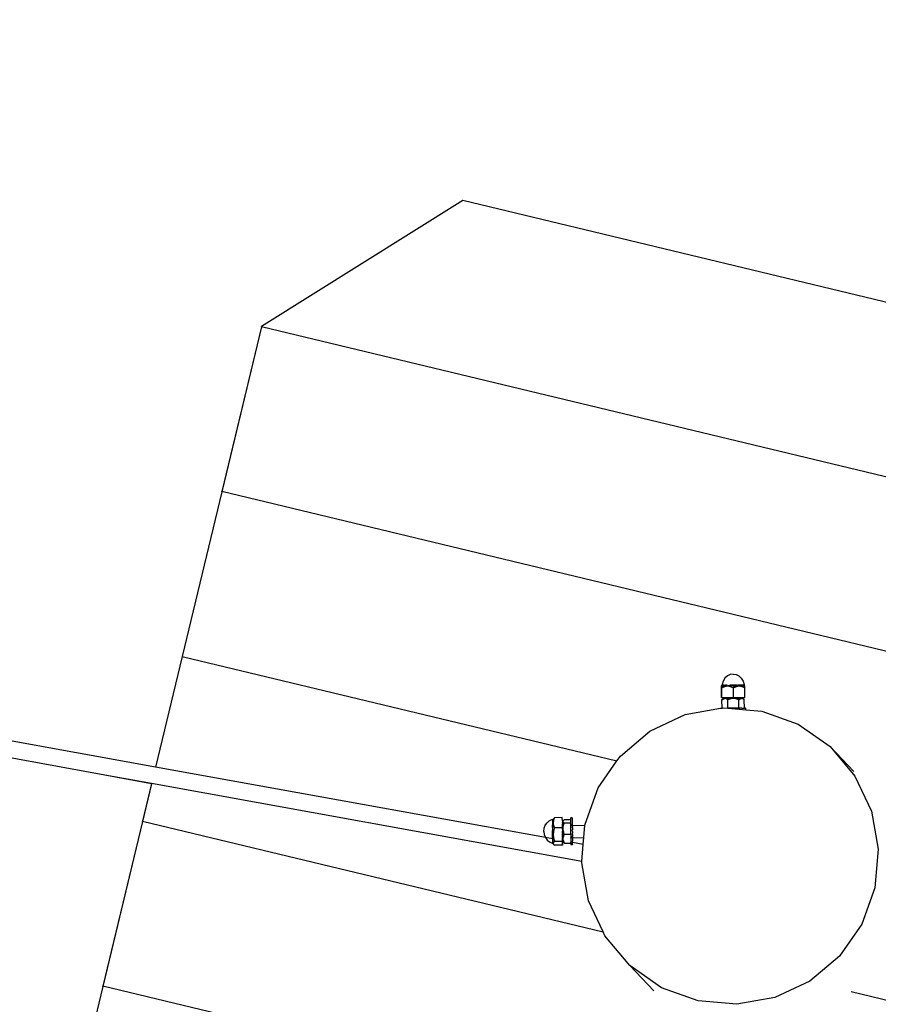
# Model space of a CAD drawing. Units: millimetres. Extents: x -10099 to 7347, y -7010 to 8234.
# Drawn here: x -3951 to -3228, y 969 to 1798 of the extents above; entities that cross this region are included whole.
import ezdxf

# ---------------------------------------------------------------- set-up
doc = ezdxf.new("R2010")
doc.units = ezdxf.units.MM
doc.layers.add('Размеры', color=10, linetype='Continuous', lineweight=5)
doc.dimstyles.new('размеры Маф', dxfattribs={"dimtxt": 150, "dimasz": 50, "dimexe": 50, "dimexo": 0.0625, "dimgap": 0.09, "dimtad": 1, "dimdec": 0, "dimzin": 0, "dimdsep": 46, "dimtxsty": 'Standard', "dimblk": 'ARCHTICK', "dimcen": 0.09, "dimdle": 50, "dimclrd": 256, "dimclre": 256, "dimclrt": 256, "dimadec": 0, "dimazin": 0, "dimtfac": 1, "dimtdec": 0, "dimtix": 1, "dimtofl": 0, "dimtmove": 0, "dimatfit": 3, "dimfxl": 1, "dimtolj": 1, "dimtzin": 0, "dimlwd": -1, "dimlwe": -1, "dimarcsym": 1})

# ---------------------------------------------------------------- blocks, each defined once
blk = doc.blocks.new('_ArchTick')
at = {"color": 0, "linetype": 'ByBlock', "const_width": 0.15}
blk.add_lwpolyline([(-0.5, -0.5), (0.5, 0.5)], dxfattribs=at)
blk = doc.blocks.new('*D10')
at = {"layer": 'Defpoints', "color": 0, "transparency": 16777216}
for p in [(5282.69, 6675.51), (-10048.76, -2700.51), (5282.69, -6959.69)]:
    blk.add_point(p, dxfattribs=at)
at = {"layer": 'Размеры', "transparency": 16777216}
for p, q in [((5282.69, 6675.45), (5282.69, -7009.69)), ((-10048.76, -2700.58), (-10048.76, -7009.69)), ((-10098.76, -6959.69), (5332.69, -6959.69))]:
    blk.add_line(p, q, dxfattribs=at)
at = {"layer": 'Размеры', "transparency": 16777216, "xscale": 50, "yscale": 50, "zscale": 50, "rotation": 180}
blk.add_blockref('_ArchTick', (-10048.76, -6959.69), dxfattribs=at)
at = {"layer": 'Размеры', "transparency": 16777216, "xscale": 50, "yscale": 50, "zscale": 50}
blk.add_blockref('_ArchTick', (5282.69, -6959.69), dxfattribs=at)
at = {"layer": 'Размеры', "transparency": 16777216, "insert": (-2383.03, -6884.6), "char_height": 150, "attachment_point": 5}
blk.add_mtext('\\A1;15331', dxfattribs=at)
blk = doc.blocks.new('*D11')
at = {"layer": 'Defpoints', "color": 0, "transparency": 16777216}
for p in [(3766.34, 8184.39), (7296.92, 8184.39), (-7723.8, -5389.26)]:
    blk.add_point(p, dxfattribs=at)
at = {"layer": 'Размеры', "transparency": 16777216}
for p, q in [((7296.92, -5439.26), (7296.92, 8234.39)), ((3766.41, 8184.39), (7346.92, 8184.39)), ((-7723.74, -5389.26), (7346.92, -5389.26))]:
    blk.add_line(p, q, dxfattribs=at)
at = {"layer": 'Размеры', "transparency": 16777216, "xscale": 50, "yscale": 50, "zscale": 50}
for p, rotation in [((7296.92, 8184.39), 90), ((7296.92, -5389.26), 270)]:
    blk.add_blockref('_ArchTick', p, dxfattribs=dict(at, rotation=rotation))
at = {"layer": 'Размеры', "transparency": 16777216, "insert": (7221.83, 1397.56), "char_height": 150, "attachment_point": 5, "rotation": 90}
blk.add_mtext('\\A1;13574', dxfattribs=at)
blk = doc.blocks.new('*D12')
at = {"layer": 'Defpoints', "color": 0, "transparency": 16777216}
for p in [(3778.77, 6677.28), (-8427.56, -2878.87), (3778.77, -6407.57)]:
    blk.add_point(p, dxfattribs=at)
at = {"layer": 'Размеры', "transparency": 16777216}
for p, q in [((3778.77, 6677.22), (3778.77, -6457.57)), ((-8427.56, -2878.93), (-8427.56, -6457.57)), ((-8477.56, -6407.57), (3828.77, -6407.57))]:
    blk.add_line(p, q, dxfattribs=at)
at = {"layer": 'Размеры', "transparency": 16777216, "xscale": 50, "yscale": 50, "zscale": 50, "rotation": 180}
blk.add_blockref('_ArchTick', (-8427.56, -6407.57), dxfattribs=at)
at = {"layer": 'Размеры', "transparency": 16777216, "xscale": 50, "yscale": 50, "zscale": 50}
blk.add_blockref('_ArchTick', (3778.77, -6407.57), dxfattribs=at)
at = {"layer": 'Размеры', "transparency": 16777216, "insert": (-2324.4, -6332.48), "char_height": 150, "attachment_point": 5}
blk.add_mtext('\\A1;12206', dxfattribs=at)
blk = doc.blocks.new('*D13')
at = {"layer": 'Defpoints', "color": 0, "transparency": 16777216}
for p in [(3766.34, 6684.39), (6793.23, 6684.39), (-8427.56, -4097)]:
    blk.add_point(p, dxfattribs=at)
at = {"layer": 'Размеры', "transparency": 16777216}
for p, q in [((6793.23, -4147), (6793.23, 6734.39)), ((3766.41, 6684.39), (6843.23, 6684.39)), ((-8427.5, -4097), (6843.23, -4097))]:
    blk.add_line(p, q, dxfattribs=at)
at = {"layer": 'Размеры', "transparency": 16777216, "xscale": 50, "yscale": 50, "zscale": 50}
for p, rotation in [((6793.23, 6684.39), 90), ((6793.23, -4097), 270)]:
    blk.add_blockref('_ArchTick', p, dxfattribs=dict(at, rotation=rotation))
at = {"layer": 'Размеры', "transparency": 16777216, "insert": (6718.14, 1293.7), "char_height": 150, "attachment_point": 5, "rotation": 90}
blk.add_mtext('\\A1;10781', dxfattribs=at)

msp = doc.modelspace()

# ---------------------------------------------------------------- linework, layer by layer
for p, q in [((-3577.52, 1645.71), (-3747.04, 1539.55)), ((-2877.48, 1477.38), (-3577.52, 1645.71)), ((-3747.17, 1539.31), (-3780.57, 1400.41)), ((-3747.1, 1539.29), (-3780.43, 1400.66)), ((-3747.17, 1539.31), (-3747.04, 1539.55)), ((-3747.08, 1539.37), (-3747.17, 1539.31)), ((-3747.17, 1539.31), (-3747.1, 1539.29)), ((-3747.08, 1539.37), (-3747.1, 1539.29)), ((-3747.04, 1539.55), (-3747.08, 1539.37)), ((-3747.04, 1539.55), (-2774.75, 1305.76)), ((-3879.08, 1161.76), (-5497.61, 1455)), ((-3780.57, 1400.41), (-3813.96, 1261.52)), ((-3780.49, 1400.39), (-3813.82, 1261.76)), ((-3780.57, 1400.41), (-3780.43, 1400.66)), ((-3780.49, 1400.39), (-3780.57, 1400.41)), ((-3780.43, 1400.66), (-3780.49, 1400.39)), ((-2808.15, 1166.87), (-3780.43, 1400.66)), ((-3813.96, 1261.52), (-3836.31, 1168.56)), ((-3813.82, 1261.76), (-3836.24, 1168.54)), ((-3813.96, 1261.52), (-3813.82, 1261.76)), ((-3813.82, 1261.76), (-3447.67, 1173.72)), ((-3354.69, 1245.23), (-3356.69, 1243.36)), ((-3352.36, 1246.4), (-3354.69, 1245.23)), ((-3349.87, 1246.8), (-3352.36, 1246.4)), ((-3349.87, 1246.8), (-3347.36, 1246.41)), ((-3347.36, 1246.41), (-3345.03, 1245.24)), ((-3345.03, 1245.24), (-3343.03, 1243.39)), ((-3359.65, 1235.31), (-3359.58, 1236.52)), ((-3359.58, 1236.52), (-3359.51, 1236.87)), ((-3359.51, 1236.87), (-3359.31, 1237.09)), ((-3359.51, 1236.87), (-3359.45, 1236.49)), ((-3359.45, 1236.49), (-3359.42, 1235.96)), ((-3359.31, 1237.09), (-3359.42, 1235.96)), ((-3357.1, 1236.54), (-3359.38, 1235.43)), ((-3359.37, 1235.26), (-3356.75, 1236.48)), ((-3359.18, 1238.11), (-3359.31, 1237.09)), ((-3359.31, 1237.09), (-3359.12, 1237.29)), ((-3359.05, 1237.1), (-3359.31, 1237.09)), ((-3358.22, 1240.93), (-3359.18, 1238.11)), ((-3359.12, 1237.29), (-3358.88, 1237.44)), ((-3359.05, 1237.1), (-3358.92, 1237.08)), ((-3358.92, 1237.08), (-3358.26, 1237.07)), ((-3358.88, 1237.44), (-3358.62, 1237.51)), ((-3358.38, 1237.52), (-3358.62, 1237.51)), ((-3357.56, 1237.53), (-3358.38, 1237.52)), ((-3358.26, 1237.07), (-3358.16, 1237.11)), ((-3356.69, 1243.36), (-3358.22, 1240.93)), ((-3357.92, 1237.07), (-3358.16, 1237.11)), ((-3357.8, 1237.11), (-3357.92, 1237.07)), ((-3356.71, 1237.12), (-3357.8, 1237.11)), ((-3357.34, 1237.5), (-3357.56, 1237.53)), ((-3357.34, 1237.5), (-3357.11, 1237.5)), ((-3357.11, 1237.5), (-3356.21, 1237.54)), ((-3357.11, 1237.5), (-3355.9, 1237.49)), ((-3355.73, 1236.77), (-3357.1, 1236.54)), ((-3356.75, 1236.48), (-3355.73, 1236.64)), ((-3355.73, 1237.12), (-3356.71, 1237.12)), ((-3356.71, 1237.12), (-3356.38, 1237.06)), ((-3356.38, 1237.06), (-3355.73, 1237.06)), ((-3355.9, 1237.49), (-3356.21, 1237.54)), ((-3355.9, 1237.49), (-3355.81, 1237.49)), ((-3355.81, 1237.49), (-3355.73, 1237.5)), ((-3355.61, 1237.5), (-3355.73, 1237.5)), ((-3355.73, 1237.12), (-3355.73, 1237.5)), ((-3354.95, 1237.13), (-3355.73, 1237.12)), ((-3355.73, 1237.06), (-3355.73, 1237.12)), ((-3355.73, 1237.06), (-3354.39, 1237.06)), ((-3355.73, 1236.77), (-3355.73, 1237.06)), ((-3354.96, 1236.9), (-3355.73, 1236.77)), ((-3355.73, 1236.64), (-3354.48, 1236.84)), ((-3355.73, 1236.64), (-3355.73, 1236.77)), ((-3355.56, 1237.51), (-3355.61, 1237.5)), ((-3355.56, 1237.51), (-3355.52, 1237.5)), ((-3355.52, 1237.5), (-3355.48, 1237.5)), ((-3355.48, 1237.5), (-3355.01, 1237.51)), ((-3354.97, 1237.52), (-3355.01, 1237.51)), ((-3354.93, 1237.55), (-3354.97, 1237.52)), ((-3354.93, 1237.52), (-3354.97, 1237.52)), ((-3354.48, 1236.84), (-3352.21, 1236.48)), ((-3349.64, 1237.07), (-3354.39, 1237.06)), ((-3350.1, 1237.14), (-3352.72, 1237.13)), ((-3352.35, 1237.56), (-3352.71, 1237.56)), ((-3352.67, 1237.49), (-3352.71, 1237.53)), ((-3352.71, 1237.49), (-3352.67, 1237.49)), ((-3352.67, 1237.49), (-3351.93, 1237.49)), ((-3351.52, 1237.53), (-3352.35, 1237.56)), ((-3352.21, 1236.48), (-3349.96, 1235.43)), ((-3351.93, 1237.49), (-3351.86, 1237.49)), ((-3351.86, 1237.49), (-3351.52, 1237.53)), ((-3351.44, 1237.53), (-3351.52, 1237.53)), ((-3350.09, 1237.56), (-3351.44, 1237.53)), ((-3351.44, 1237.53), (-3351.34, 1237.49)), ((-3351.34, 1237.49), (-3349.82, 1237.49)), ((-3350.1, 1237.14), (-3345.36, 1237.15)), ((-3350.02, 1237.54), (-3350.09, 1237.56)), ((-3349.92, 1237.54), (-3350.02, 1237.54)), ((-3347.53, 1236.57), (-3349.96, 1235.43)), ((-3349.82, 1237.49), (-3349.92, 1237.54)), ((-3349.82, 1237.49), (-3349.73, 1237.49)), ((-3349.73, 1237.49), (-3349.65, 1237.49)), ((-3348.5, 1237.54), (-3349.65, 1237.49)), ((-3349.65, 1237.49), (-3348.31, 1237.49)), ((-3344.95, 1237.08), (-3349.64, 1237.07)), ((-3349.59, 1235.26), (-3347.05, 1236.49)), ((-3348.4, 1237.54), (-3348.5, 1237.54)), ((-3347.82, 1237.57), (-3348.4, 1237.54)), ((-3348.31, 1237.49), (-3348.4, 1237.54)), ((-3348.31, 1237.49), (-3348.22, 1237.49)), ((-3348.22, 1237.49), (-3347.4, 1237.5)), ((-3347.07, 1237.54), (-3347.82, 1237.57)), ((-3345.26, 1236.93), (-3347.53, 1236.57)), ((-3347.07, 1237.54), (-3347.4, 1237.5)), ((-3346.98, 1237.54), (-3347.07, 1237.54)), ((-3347.05, 1236.49), (-3344.84, 1236.86)), ((-3346.9, 1237.5), (-3346.98, 1237.54)), ((-3346.9, 1237.5), (-3346.82, 1237.5)), ((-3346.82, 1237.5), (-3345.84, 1237.54)), ((-3345.76, 1237.54), (-3345.84, 1237.54)), ((-3345.68, 1237.57), (-3345.76, 1237.54)), ((-3345.76, 1237.54), (-3345.69, 1237.5)), ((-3345.69, 1237.5), (-3345.53, 1237.51)), ((-3344.88, 1237.53), (-3345.68, 1237.57)), ((-3345.45, 1237.51), (-3345.53, 1237.51)), ((-3345.45, 1237.51), (-3345.31, 1237.51)), ((-3344.75, 1237.14), (-3345.36, 1237.15)), ((-3345.31, 1237.51), (-3344.88, 1237.53)), ((-3344.84, 1236.86), (-3345.26, 1236.93)), ((-3344.95, 1237.08), (-3344.01, 1237.09)), ((-3344.82, 1237.53), (-3344.88, 1237.53)), ((-3344.84, 1236.86), (-3342.64, 1236.51)), ((-3344.82, 1237.53), (-3344.77, 1237.51)), ((-3344.77, 1237.51), (-3344.73, 1237.51)), ((-3344.01, 1237.14), (-3344.75, 1237.14)), ((-3344.26, 1237.53), (-3344.73, 1237.51)), ((-3344.22, 1237.53), (-3344.26, 1237.53)), ((-3344.26, 1237.53), (-3344.18, 1237.52)), ((-3344.18, 1237.52), (-3344.22, 1237.53)), ((-3344.18, 1237.52), (-3344.01, 1237.52)), ((-3343.84, 1237.56), (-3344.01, 1237.52)), ((-3344.01, 1237.14), (-3344.01, 1237.52)), ((-3343.72, 1237.51), (-3344.01, 1237.52)), ((-3344.01, 1237.09), (-3344.01, 1237.14)), ((-3343.36, 1237.14), (-3344.01, 1237.14)), ((-3344.01, 1237.09), (-3343.03, 1237.09)), ((-3342.4, 1237.56), (-3343.84, 1237.56)), ((-3343.72, 1237.51), (-3343.84, 1237.56)), ((-3343.72, 1237.51), (-3343.53, 1237.52)), ((-3343.53, 1237.52), (-3342.42, 1237.52)), ((-3341.82, 1237.14), (-3343.36, 1237.14)), ((-3343.03, 1243.39), (-3341.49, 1240.96)), ((-3343.03, 1237.09), (-3341.82, 1237.14)), ((-3342.64, 1236.51), (-3340.36, 1235.43)), ((-3342.3, 1237.53), (-3342.42, 1237.52)), ((-3342.3, 1237.53), (-3342.4, 1237.56)), ((-3342.18, 1237.53), (-3342.3, 1237.53)), ((-3341.48, 1237.55), (-3342.18, 1237.53)), ((-3341.82, 1237.14), (-3341.58, 1237.1)), ((-3341.58, 1237.1), (-3340.82, 1237.13)), ((-3341.49, 1240.96), (-3340.52, 1238.14)), ((-3341.12, 1237.55), (-3341.48, 1237.55)), ((-3340.86, 1237.47), (-3341.12, 1237.55)), ((-3340.63, 1237.33), (-3340.86, 1237.47)), ((-3340.82, 1237.13), (-3340.7, 1237.11)), ((-3340.7, 1237.11), (-3340.43, 1237.12)), ((-3340.43, 1237.12), (-3340.63, 1237.33)), ((-3340.52, 1238.14), (-3340.43, 1237.12)), ((-3340.41, 1237.1), (-3340.43, 1237.12)), ((-3340.23, 1236.9), (-3340.41, 1237.1)), ((-3340.41, 1237.1), (-3340.31, 1236.21)), ((-3340.31, 1236.21), (-3340.36, 1235.43)), ((-3340.29, 1236.55), (-3340.31, 1236.21)), ((-3340.31, 1236.21), (-3340.22, 1235.36)), ((-3340.23, 1236.9), (-3340.29, 1236.55)), ((-3340.16, 1236.53), (-3340.23, 1236.9)), ((-3340.09, 1235.3), (-3340.16, 1236.53)), ((-3359.48, 1235.39), (-3359.65, 1235.31)), ((-3359.64, 1227.06), (-3359.65, 1235.31)), ((-3359.48, 1235.39), (-3359.49, 1235.26)), ((-3359.49, 1235.26), (-3359.37, 1235.26)), ((-3359.42, 1235.96), (-3359.48, 1235.39)), ((-3359.38, 1235.43), (-3359.48, 1235.39)), ((-3359.42, 1235.96), (-3359.38, 1235.43)), ((-3359.38, 1235.43), (-3359.37, 1235.26)), ((-3359.36, 1227.06), (-3359.37, 1235.26)), ((-3349.59, 1235.26), (-3349.96, 1235.43)), ((-3349.58, 1227.01), (-3349.59, 1235.26)), ((-3340.36, 1235.43), (-3340.22, 1235.36)), ((-3340.22, 1235.36), (-3340.09, 1235.3)), ((-3340.08, 1227.05), (-3340.09, 1235.3)), ((-3359.64, 1227.06), (-3359.36, 1227.01)), ((-3359.36, 1227.06), (-3359.64, 1227.06)), ((-3359.36, 1227.01), (-3359.36, 1227.06)), ((-3359.36, 1227.01), (-3354.7, 1227.01)), ((-3359.21, 1225.01), (-3357.78, 1226.54)), ((-3357.89, 1226.05), (-3359.21, 1225.01)), ((-3359.21, 1225.01), (-3358, 1226.05)), ((-3359.19, 1218.23), (-3359.21, 1225.01)), ((-3358, 1226.05), (-3357.89, 1226.05)), ((-3357.89, 1226.05), (-3356.96, 1226.35)), ((-3356.88, 1226.33), (-3357.89, 1226.05)), ((-3357.78, 1226.54), (-3357.61, 1226.71)), ((-3357.78, 1226.54), (-3357.56, 1226.54)), ((-3357.61, 1226.71), (-3357.42, 1226.83)), ((-3357.56, 1226.54), (-3357.45, 1226.54)), ((-3357.45, 1226.54), (-3356.81, 1226.54)), ((-3357.42, 1226.83), (-3357.2, 1226.9)), ((-3356.97, 1226.9), (-3357.2, 1226.9)), ((-3356.97, 1226.9), (-3356.9, 1226.9)), ((-3356.96, 1226.35), (-3356.88, 1226.33)), ((-3356.9, 1226.9), (-3356.77, 1226.9)), ((-3356.76, 1226.36), (-3356.88, 1226.33)), ((-3356.81, 1226.54), (-3356.61, 1226.55)), ((-3356.77, 1226.9), (-3356.3, 1226.9)), ((-3355.62, 1226.06), (-3356.76, 1226.36)), ((-3356.61, 1226.55), (-3355.58, 1226.54)), ((-3356.1, 1226.9), (-3356.3, 1226.9)), ((-3356.01, 1226.9), (-3356.1, 1226.9)), ((-3355.16, 1226.9), (-3356.01, 1226.9)), ((-3354.31, 1225.04), (-3355.62, 1226.06)), ((-3355.58, 1226.54), (-3355.3, 1226.55)), ((-3354.76, 1226.55), (-3355.3, 1226.55)), ((-3355.16, 1226.9), (-3354.91, 1226.91)), ((-3354.91, 1226.91), (-3354.75, 1226.89)), ((-3354.76, 1226.55), (-3354.75, 1226.89)), ((-3354.7, 1226.55), (-3354.76, 1226.55)), ((-3354.7, 1226.89), (-3354.75, 1226.89)), ((-3354.7, 1227.01), (-3354.7, 1226.89)), ((-3354.7, 1227.01), (-3349.58, 1227.01)), ((-3354.7, 1226.89), (-3354.7, 1226.55)), ((-3354.7, 1226.89), (-3354.64, 1226.89)), ((-3354.7, 1226.55), (-3345.66, 1226.58)), ((-3354.64, 1226.89), (-3354.61, 1226.89)), ((-3354.61, 1226.89), (-3354.55, 1226.89)), ((-3354.55, 1226.89), (-3354.2, 1226.89)), ((-3351.79, 1226.07), (-3354.31, 1225.04)), ((-3354.29, 1218.08), (-3354.31, 1225.04)), ((-3354.22, 1225.22), (-3353.96, 1225.33)), ((-3354.2, 1226.89), (-3354.15, 1226.89)), ((-3354.03, 1226.9), (-3354.15, 1226.89)), ((-3353.97, 1226.9), (-3354.03, 1226.9)), ((-3353.35, 1226.91), (-3353.97, 1226.9)), ((-3353.35, 1226.91), (-3345.96, 1226.94)), ((-3349.61, 1226.38), (-3351.79, 1226.07)), ((-3347.43, 1226.09), (-3349.61, 1226.38)), ((-3349.58, 1227.01), (-3344.7, 1227.03)), ((-3345.16, 1225.17), (-3347.43, 1226.09)), ((-3345.31, 1226.93), (-3345.96, 1226.94)), ((-3345.31, 1226.57), (-3345.66, 1226.58)), ((-3345.31, 1226.93), (-3345.08, 1226.92)), ((-3345.31, 1226.57), (-3344.87, 1226.58)), ((-3345.16, 1225.17), (-3344.87, 1225.4)), ((-3344.91, 1225.06), (-3345.16, 1225.17)), ((-3345.08, 1226.92), (-3345.02, 1226.92)), ((-3344.99, 1226.92), (-3345.02, 1226.92)), ((-3344.87, 1226.92), (-3344.99, 1226.92)), ((-3344.87, 1225.1), (-3344.91, 1225.06)), ((-3344.9, 1218.1), (-3344.91, 1225.06)), ((-3344.72, 1226.93), (-3344.87, 1226.92)), ((-3344.87, 1226.58), (-3344.87, 1226.92)), ((-3344.87, 1226.58), (-3344.7, 1226.57)), ((-3344.87, 1225.4), (-3344.87, 1226.58)), ((-3344.87, 1225.4), (-3344.7, 1225.53)), ((-3344.87, 1225.1), (-3344.87, 1225.4)), ((-3344.7, 1225.25), (-3344.87, 1225.1)), ((-3344.7, 1227.03), (-3344.72, 1226.93)), ((-3344.72, 1226.93), (-3344.46, 1226.94)), ((-3344.72, 1226.93), (-3344.7, 1226.57)), ((-3344.7, 1227.03), (-3340.08, 1227.05)), ((-3344.7, 1226.57), (-3344.32, 1226.57)), ((-3344.7, 1226.57), (-3344.7, 1225.53)), ((-3343.71, 1226.1), (-3344.7, 1225.25)), ((-3344.7, 1225.53), (-3344, 1226.08)), ((-3344.7, 1225.53), (-3344.7, 1225.25)), ((-3344.46, 1226.94), (-3343.51, 1226.93)), ((-3344.32, 1226.57), (-3344.04, 1226.58)), ((-3343.02, 1226.58), (-3344.04, 1226.58)), ((-3344, 1226.08), (-3342.87, 1226.39)), ((-3342.77, 1226.37), (-3343.71, 1226.1)), ((-3343.33, 1226.94), (-3343.51, 1226.93)), ((-3342.95, 1226.94), (-3343.33, 1226.94)), ((-3342.82, 1226.59), (-3343.02, 1226.58)), ((-3342.84, 1226.94), (-3342.95, 1226.94)), ((-3342.87, 1226.39), (-3342.77, 1226.37)), ((-3342.8, 1226.94), (-3342.84, 1226.94)), ((-3342.17, 1226.58), (-3342.82, 1226.59)), ((-3342.73, 1226.94), (-3342.8, 1226.94)), ((-3342.67, 1226.4), (-3342.77, 1226.37)), ((-3342.73, 1226.94), (-3342.66, 1226.94)), ((-3341.62, 1226.1), (-3342.67, 1226.4)), ((-3342.43, 1226.94), (-3342.66, 1226.94)), ((-3342.21, 1226.88), (-3342.43, 1226.94)), ((-3342.01, 1226.76), (-3342.21, 1226.88)), ((-3342.17, 1226.58), (-3342.07, 1226.59)), ((-3341.85, 1226.58), (-3342.07, 1226.59)), ((-3341.85, 1226.58), (-3342.01, 1226.76)), ((-3340.41, 1225.07), (-3341.85, 1226.58)), ((-3340.41, 1225.07), (-3341.62, 1226.1)), ((-3340.4, 1218.11), (-3340.41, 1225.07)), ((-3419.86, 1198.83), (-3390.31, 1212.68)), ((-3390.31, 1212.68), (-3360.4, 1218.05)), ((-3360.4, 1218.05), (-3360.2, 1218.05)), ((-3360.4, 1218.01), (-3360.4, 1218.05)), ((-3360.2, 1218.05), (-3359.19, 1218.23)), ((-3359.19, 1218.23), (-3358.19, 1218.41)), ((-3358.19, 1218.41), (-3354.29, 1218.08)), ((-3354.13, 1218.06), (-3354.29, 1218.08)), ((-3354.13, 1218.06), (-3354.06, 1218.07)), ((-3354.02, 1218.07), (-3354.06, 1218.07)), ((-3354.02, 1218.07), (-3353.97, 1218.07)), ((-3353.95, 1218.06), (-3353.97, 1218.07)), ((-3352.29, 1218.08), (-3353.95, 1218.06)), ((-3353.95, 1218.06), (-3344.79, 1217.26)), ((-3346.8, 1218.1), (-3352.29, 1218.08)), ((-3345.29, 1218.09), (-3346.8, 1218.1)), ((-3345.19, 1218.1), (-3345.29, 1218.09)), ((-3345.05, 1218.09), (-3345.19, 1218.1)), ((-3345.05, 1218.09), (-3345, 1218.09)), ((-3345, 1218.09), (-3344.96, 1218.1)), ((-3344.9, 1218.1), (-3344.96, 1218.1)), ((-3344.96, 1218.1), (-3344.93, 1218.1)), ((-3344.93, 1218.1), (-3344.9, 1218.1)), ((-3344.85, 1218.1), (-3344.9, 1218.1)), ((-3344.85, 1218.1), (-3344.8, 1218.1)), ((-3344.79, 1217.26), (-3344.8, 1218.1)), ((-3344.8, 1218.1), (-3344.72, 1218.09)), ((-3344.79, 1217.26), (-3344.68, 1217.25)), ((-3344.72, 1218.09), (-3344.68, 1218.1)), ((-3344.26, 1218.11), (-3344.68, 1218.1)), ((-3344.68, 1218.1), (-3344.68, 1217.25)), ((-3344.68, 1217.25), (-3339.19, 1216.78)), ((-3342.48, 1218.1), (-3344.26, 1218.11)), ((-3342.48, 1218.1), (-3342.11, 1218.11)), ((-3342.11, 1218.11), (-3340.74, 1218.1)), ((-3340.48, 1218.11), (-3340.74, 1218.1)), ((-3340.4, 1218.11), (-3340.48, 1218.11)), ((-3340.4, 1218.11), (-3339.62, 1218.11)), ((-3339.62, 1218.11), (-3339.48, 1218.11)), ((-3339.19, 1218.11), (-3339.48, 1218.11)), ((-3339.19, 1216.78), (-3339.19, 1218.11)), ((-3339.19, 1216.78), (-3325.68, 1215.63)), ((-3325.68, 1215.63), (-3295, 1204.53)), ((-3295, 1204.53), (-3268.23, 1185.86)), ((-3836.31, 1168.56), (-3987.26, 1195.91)), ((-3444.82, 1177.81), (-3419.86, 1198.83)), ((-3268.23, 1185.86), (-3247.22, 1160.91)), ((-3248.06, 1164.71), (-3268.23, 1185.86)), ((-3463.48, 1151.05), (-3447.67, 1173.72)), ((-3447.67, 1173.72), (-3444.82, 1177.81)), ((-3839.7, 1154.49), (-3879.08, 1161.76)), ((-3839.66, 1154.62), (-3879.08, 1161.76)), ((-3836.24, 1168.54), (-3836.31, 1168.56)), ((-3507.91, 1109.06), (-3836.24, 1168.54)), ((-3839.7, 1154.49), (-3847.36, 1122.63)), ((-3839.59, 1154.61), (-3847.22, 1122.87)), ((-3839.66, 1154.62), (-3839.7, 1154.49)), ((-3839.59, 1154.61), (-3839.66, 1154.62)), ((-3477.28, 1088.97), (-3839.59, 1154.61)), ((-3247.22, 1160.91), (-3233.37, 1131.36)), ((-3474.59, 1120.37), (-3463.48, 1151.05)), ((-3233.37, 1131.36), (-3227.65, 1099.24)), ((-3847.36, 1122.63), (-3880.75, 983.73)), ((-3847.28, 1122.61), (-3880.61, 983.98)), ((-3847.36, 1122.63), (-3847.22, 1122.87)), ((-3847.36, 1122.63), (-3847.28, 1122.61)), ((-3847.22, 1122.87), (-3847.28, 1122.61)), ((-3847.22, 1122.87), (-3459.42, 1029.62)), ((-3508.03, 1119.47), (-3506.57, 1121.61)), ((-3506.57, 1121.61), (-3504.66, 1123.26)), ((-3504.66, 1123.26), (-3502.43, 1124.31)), ((-3502.43, 1124.31), (-3501.63, 1124.41)), ((-3501.96, 1123.68), (-3501.97, 1123.36)), ((-3501.97, 1123.36), (-3501.97, 1122.42)), ((-3501.97, 1122.42), (-3501.97, 1120.92)), ((-3501.97, 1120.92), (-3501.92, 1120.83)), ((-3501.91, 1123.96), (-3501.96, 1123.68)), ((-3501.93, 1120.58), (-3501.94, 1120.39)), ((-3501.94, 1120.39), (-3501.92, 1120.34)), ((-3501.92, 1120.34), (-3501.94, 1119.78)), ((-3501.92, 1120.73), (-3501.93, 1120.58)), ((-3501.63, 1120.58), (-3501.93, 1120.58)), ((-3501.92, 1120.94), (-3501.92, 1120.83)), ((-3501.92, 1120.83), (-3501.92, 1120.73)), ((-3501.79, 1124.21), (-3501.91, 1123.96)), ((-3501.63, 1124.41), (-3501.79, 1124.21)), ((-3501.62, 1124.07), (-3501.64, 1123.05)), ((-3501.64, 1121.93), (-3501.61, 1123.06)), ((-3501.64, 1123.05), (-3501.64, 1121.93)), ((-3501.64, 1121.93), (-3501.64, 1121.44)), ((-3501.59, 1121.46), (-3501.64, 1121.93)), ((-3501.64, 1121.44), (-3501.63, 1120.58)), ((-3501.18, 1125), (-3501.63, 1124.41)), ((-3501.63, 1124.41), (-3501.38, 1124.47)), ((-3501.63, 1124.41), (-3501.62, 1124.07)), ((-3501.58, 1120.58), (-3501.63, 1120.58)), ((-3501.6, 1114.29), (-3501.63, 1120.58)), ((-3501.61, 1123.06), (-3501.62, 1124.07)), ((-3501.58, 1120.58), (-3501.59, 1121.46)), ((-3501.31, 1120.58), (-3501.58, 1120.58)), ((-3501.56, 1117.57), (-3501.58, 1120.58)), ((-3501.19, 1123.56), (-3501.47, 1121.6)), ((-3501.47, 1121.6), (-3501.31, 1120.58)), ((-3501.45, 1124.29), (-3501.38, 1124.47)), ((-3501.17, 1123.61), (-3501.45, 1124.29)), ((-3501.38, 1124.47), (-3501.18, 1125)), ((-3501.38, 1124.47), (-3500.76, 1124.56)), ((-3501.31, 1120.58), (-3501.18, 1119.64)), ((-3501.17, 1123.61), (-3501.19, 1123.56)), ((-3501.18, 1125), (-3500.23, 1125.83)), ((-3500.76, 1124.56), (-3501.17, 1123.61)), ((-3500.23, 1125.83), (-3500.76, 1124.56)), ((-3493.71, 1125.88), (-3500.23, 1125.83)), ((-3493.65, 1122.8), (-3493.71, 1125.88)), ((-3493.67, 1120.44), (-3493.66, 1120.53)), ((-3493.67, 1120.44), (-3493.66, 1120.51)), ((-3493.67, 1120.41), (-3493.67, 1120.44)), ((-3493.67, 1120.44), (-3493.65, 1120.39)), ((-3493.67, 1120.14), (-3493.67, 1120.41)), ((-3493.65, 1120.39), (-3493.67, 1120.14)), ((-3493.65, 1120.06), (-3493.67, 1120.14)), ((-3493.67, 1119.84), (-3493.65, 1120.06)), ((-3493.65, 1122.8), (-3493.66, 1120.63)), ((-3493.66, 1120.53), (-3493.66, 1120.63)), ((-3493.66, 1120.51), (-3493.66, 1120.63)), ((-3493.66, 1120.53), (-3493.66, 1120.51)), ((-3493.51, 1122.36), (-3493.56, 1122.12)), ((-3493.56, 1121.88), (-3493.56, 1122.12)), ((-3493.56, 1121.88), (-3493.56, 1121.85)), ((-3493.56, 1121.85), (-3493.56, 1121.74)), ((-3493.56, 1121.74), (-3493.56, 1121.62)), ((-3493.56, 1121.62), (-3493.55, 1121.06)), ((-3493.55, 1121.06), (-3493.55, 1119.81)), ((-3493.42, 1122.57), (-3493.51, 1122.36)), ((-3493.28, 1122.74), (-3493.42, 1122.57)), ((-3492.9, 1123.24), (-3493.28, 1122.74)), ((-3493.28, 1122.74), (-3493.27, 1120.24)), ((-3493.27, 1120.24), (-3493.26, 1119.5)), ((-3493.13, 1122.63), (-3492.9, 1123.24)), ((-3492.89, 1122.03), (-3493.13, 1122.63)), ((-3492.89, 1122.03), (-3493.12, 1120.38)), ((-3493.12, 1120.38), (-3492.99, 1119.5)), ((-3492.9, 1123.24), (-3492.09, 1123.95)), ((-3492.07, 1121.33), (-3492.89, 1122.03)), ((-3492.63, 1119.51), (-3492.07, 1121.33)), ((-3486.58, 1123.98), (-3492.09, 1123.95)), ((-3486.57, 1121.36), (-3492.07, 1121.33)), ((-3485.31, 1125.62), (-3486.59, 1125.62)), ((-3486.58, 1124.09), (-3486.59, 1125.62)), ((-3486.58, 1124.09), (-3486.58, 1123.98)), ((-3486.57, 1121.36), (-3486.58, 1123.98)), ((-3486.56, 1119.92), (-3486.57, 1121.36)), ((-3486.56, 1119.6), (-3486.56, 1119.92)), ((-3485.31, 1125.62), (-3485.27, 1119.93)), ((-3485.27, 1119.93), (-3485.27, 1119.61)), ((-3474.67, 1119.42), (-3474.59, 1120.37)), ((-3509.24, 1114.29), (-3508.94, 1116.97)), ((-3509.24, 1114.29), (-3508.91, 1111.62)), ((-3508.94, 1116.97), (-3508.03, 1119.47)), ((-3508.91, 1111.62), (-3507.97, 1109.14)), ((-3501.91, 1119.69), (-3501.96, 1118.98)), ((-3501.96, 1118.98), (-3501.9, 1118.92)), ((-3501.9, 1118.67), (-3501.95, 1117.54)), ((-3501.94, 1119.78), (-3501.94, 1119.72)), ((-3501.91, 1119.69), (-3501.94, 1119.72)), ((-3501.9, 1118.85), (-3501.94, 1118.81)), ((-3501.94, 1118.81), (-3501.94, 1118.72)), ((-3501.9, 1118.73), (-3501.94, 1118.81)), ((-3501.94, 1118.72), (-3501.9, 1118.67)), ((-3501.92, 1114.97), (-3501.91, 1114.39)), ((-3501.9, 1112.67), (-3501.92, 1111.86)), ((-3501.86, 1111.87), (-3501.92, 1111.86)), ((-3501.92, 1111.86), (-3501.89, 1111.24)), ((-3501.9, 1118.99), (-3501.91, 1119.69)), ((-3501.91, 1114.39), (-3501.87, 1114.97)), ((-3501.91, 1114.39), (-3501.91, 1114.29)), ((-3501.87, 1114.3), (-3501.91, 1114.39)), ((-3501.91, 1114.29), (-3501.87, 1114.2)), ((-3501.9, 1118.99), (-3501.9, 1118.92)), ((-3501.9, 1118.92), (-3501.9, 1118.85)), ((-3501.9, 1118.67), (-3501.9, 1118.73)), ((-3501.89, 1117.55), (-3501.9, 1118.67)), ((-3501.9, 1112.76), (-3501.87, 1114.2)), ((-3501.9, 1112.76), (-3501.9, 1112.67)), ((-3501.86, 1112.68), (-3501.9, 1112.76)), ((-3501.9, 1112.67), (-3501.86, 1112.57)), ((-3501.89, 1111.24), (-3501.86, 1111.87)), ((-3501.87, 1114.2), (-3501.87, 1114.3)), ((-3501.86, 1112.57), (-3501.86, 1112.68)), ((-3501.86, 1111.87), (-3501.86, 1112.57)), ((-3501.56, 1108.01), (-3501.6, 1114.29)), ((-3501.53, 1114.31), (-3501.54, 1114.97)), ((-3501.53, 1114.31), (-3501.5, 1108.01)), ((-3501.15, 1114.29), (-3501.41, 1111.61)), ((-3501.41, 1111.61), (-3501.11, 1108.94)), ((-3501.32, 1117.58), (-3501.12, 1119.52)), ((-3501.18, 1119.64), (-3501.12, 1119.52)), ((-3501.09, 1114.47), (-3501.15, 1114.98)), ((-3501.09, 1114.47), (-3501.15, 1114.29)), ((-3501.12, 1119.52), (-3500.2, 1117.38)), ((-3500.2, 1117.38), (-3501.09, 1114.47)), ((-3493.68, 1117.42), (-3500.2, 1117.38)), ((-3493.68, 1117.42), (-3493.66, 1117.48)), ((-3493.66, 1116.82), (-3493.68, 1117.42)), ((-3493.67, 1119.8), (-3493.67, 1119.84)), ((-3493.67, 1119.8), (-3493.64, 1119.74)), ((-3493.67, 1119.35), (-3493.64, 1119.74)), ((-3493.64, 1119.23), (-3493.67, 1119.35)), ((-3493.67, 1118.86), (-3493.64, 1119.23)), ((-3493.67, 1118.81), (-3493.67, 1118.86)), ((-3493.63, 1118.79), (-3493.67, 1118.86)), ((-3493.67, 1118.78), (-3493.67, 1118.81)), ((-3493.67, 1118.81), (-3493.63, 1118.75)), ((-3493.63, 1118.75), (-3493.67, 1118.78)), ((-3493.63, 1118.72), (-3493.66, 1118.21)), ((-3493.66, 1118.21), (-3493.63, 1118.06)), ((-3493.66, 1117.57), (-3493.63, 1118.06)), ((-3493.66, 1117.52), (-3493.66, 1117.57)), ((-3493.66, 1117.48), (-3493.66, 1117.52)), ((-3493.66, 1117.52), (-3493.62, 1117.49)), ((-3493.62, 1117.4), (-3493.66, 1116.82)), ((-3493.66, 1116.82), (-3493.62, 1116.64)), ((-3493.65, 1116.07), (-3493.62, 1116.64)), ((-3493.65, 1116.07), (-3493.65, 1116.01)), ((-3493.65, 1116.01), (-3493.65, 1115.97)), ((-3493.65, 1116.01), (-3493.61, 1115.98)), ((-3493.65, 1115.97), (-3493.61, 1115.93)), ((-3493.61, 1115.88), (-3493.65, 1115.25)), ((-3493.65, 1115.25), (-3493.6, 1115.06)), ((-3493.6, 1115.06), (-3493.64, 1114.44)), ((-3493.64, 1114.39), (-3493.64, 1114.44)), ((-3493.64, 1114.34), (-3493.64, 1114.39)), ((-3493.64, 1114.39), (-3493.6, 1114.35)), ((-3493.6, 1114.3), (-3493.64, 1114.34)), ((-3493.6, 1114.25), (-3493.64, 1113.63)), ((-3493.64, 1113.63), (-3493.59, 1113.44)), ((-3493.63, 1118.75), (-3493.63, 1118.79)), ((-3493.63, 1118.75), (-3493.63, 1118.72)), ((-3493.63, 1112.81), (-3493.59, 1113.44)), ((-3493.63, 1112.76), (-3493.63, 1112.81)), ((-3493.63, 1112.71), (-3493.63, 1112.76)), ((-3493.63, 1112.76), (-3493.59, 1112.73)), ((-3493.59, 1112.68), (-3493.63, 1112.71)), ((-3493.59, 1112.63), (-3493.63, 1112.05)), ((-3493.63, 1112.05), (-3493.59, 1111.87)), ((-3493.62, 1117.4), (-3493.62, 1117.49)), ((-3493.62, 1111.29), (-3493.59, 1111.87)), ((-3493.61, 1115.98), (-3493.61, 1115.93)), ((-3493.61, 1115.93), (-3493.61, 1115.88)), ((-3493.6, 1114.35), (-3493.6, 1114.3)), ((-3493.6, 1114.3), (-3493.6, 1114.25)), ((-3493.59, 1112.68), (-3493.59, 1112.73)), ((-3493.59, 1112.68), (-3493.59, 1112.63)), ((-3493.56, 1111.27), (-3493.59, 1111.87)), ((-3493.55, 1119.81), (-3493.53, 1119.5)), ((-3493.54, 1118.17), (-3493.53, 1118.75)), ((-3493.54, 1118.17), (-3493.53, 1118.02)), ((-3493.26, 1119.5), (-3493.53, 1119.5)), ((-3493.53, 1119.5), (-3493.53, 1118.84)), ((-3493.53, 1118.84), (-3493.53, 1118.78)), ((-3493.53, 1118.75), (-3493.53, 1118.78)), ((-3493.53, 1118.02), (-3493.53, 1117.95)), ((-3493.52, 1117.89), (-3493.53, 1117.95)), ((-3493.53, 1116.26), (-3493.52, 1116.77)), ((-3493.53, 1116.26), (-3493.51, 1115.66)), ((-3493.52, 1116.85), (-3493.52, 1117.89)), ((-3493.52, 1116.77), (-3493.52, 1116.85)), ((-3493.51, 1115.66), (-3493.51, 1115.58)), ((-3493.51, 1115.49), (-3493.51, 1115.58)), ((-3493.51, 1115.49), (-3493.51, 1115.31)), ((-3493.51, 1115.31), (-3493.5, 1114.29)), ((-3493.5, 1114.29), (-3493.51, 1114.21)), ((-3493.5, 1114.11), (-3493.51, 1114.21)), ((-3493.5, 1112.92), (-3493.5, 1114.11)), ((-3493.5, 1112.92), (-3493.49, 1112.83)), ((-3493.49, 1112.74), (-3493.5, 1112.16)), ((-3493.49, 1111.55), (-3493.5, 1112.16)), ((-3493.49, 1112.74), (-3493.49, 1112.83)), ((-3493.49, 1111.55), (-3493.48, 1110.52)), ((-3493.26, 1119.5), (-3493.26, 1118.48)), ((-3492.99, 1119.5), (-3493.26, 1119.5)), ((-3493.26, 1118.48), (-3493.24, 1116.41)), ((-3493.24, 1116.41), (-3493.22, 1112)), ((-3493.2, 1109.93), (-3493.22, 1112)), ((-3493.1, 1116.46), (-3492.87, 1118.73)), ((-3492.84, 1114.2), (-3493.1, 1116.46)), ((-3492.84, 1114.2), (-3493.07, 1111.95)), ((-3493.07, 1111.95), (-3492.81, 1109.68)), ((-3492.63, 1119.51), (-3492.99, 1119.5)), ((-3492.99, 1119.5), (-3492.87, 1118.73)), ((-3492.87, 1118.73), (-3492.63, 1119.51)), ((-3492.01, 1111.6), (-3492.84, 1114.2)), ((-3492.81, 1109.68), (-3492.01, 1111.6)), ((-3486.51, 1111.63), (-3492.01, 1111.6)), ((-3485.27, 1119.61), (-3486.56, 1119.6)), ((-3486.51, 1111.63), (-3486.56, 1119.6)), ((-3486.51, 1111.63), (-3486.49, 1108.88)), ((-3485.28, 1119.36), (-3485.27, 1119.43)), ((-3485.07, 1119.36), (-3485.28, 1119.36)), ((-3485.27, 1118.89), (-3485.28, 1119.36)), ((-3485.26, 1118.04), (-3485.28, 1117.96)), ((-3485.26, 1117.19), (-3485.28, 1117.96)), ((-3485.27, 1119.61), (-3485.27, 1119.43)), ((-3485.27, 1118.89), (-3485.26, 1118.04)), ((-3485.25, 1115.63), (-3485.27, 1115.56)), ((-3485.24, 1114.24), (-3485.27, 1115.56)), ((-3485.26, 1117.19), (-3485.26, 1116.93)), ((-3485.26, 1116.93), (-3485.25, 1115.63)), ((-3485.25, 1112.79), (-3485.23, 1112.86)), ((-3485.22, 1111.57), (-3485.25, 1112.79)), ((-3485.24, 1114.24), (-3485.23, 1112.86)), ((-3485.22, 1111.57), (-3485.22, 1111.3)), ((-3485.07, 1119.36), (-3474.67, 1119.42)), ((-3475.56, 1109.05), (-3474.67, 1119.42)), ((-3507.97, 1109.14), (-3507.91, 1109.06)), ((-3507.91, 1109.06), (-3506.48, 1107.01)), ((-3501.89, 1107.97), (-3507.91, 1109.06)), ((-3506.48, 1107.01), (-3504.56, 1105.38)), ((-3504.56, 1105.38), (-3502.32, 1104.36)), ((-3502.32, 1104.36), (-3501.56, 1104.25)), ((-3501.84, 1109.61), (-3501.9, 1109.59)), ((-3501.9, 1109.59), (-3501.87, 1108.9)), ((-3501.89, 1111.24), (-3501.89, 1111.15)), ((-3501.85, 1111.16), (-3501.89, 1111.24)), ((-3501.89, 1111.15), (-3501.85, 1111.07)), ((-3501.89, 1107.97), (-3501.85, 1108.01)), ((-3501.89, 1107.97), (-3501.88, 1107.65)), ((-3501.84, 1107.96), (-3501.89, 1107.97)), ((-3501.88, 1109.92), (-3501.85, 1111.07)), ((-3501.88, 1109.92), (-3501.88, 1109.86)), ((-3501.85, 1109.86), (-3501.88, 1109.92)), ((-3501.88, 1109.86), (-3501.85, 1109.78)), ((-3501.88, 1107.65), (-3501.87, 1106.16)), ((-3501.87, 1108.9), (-3501.84, 1109.61)), ((-3501.87, 1108.9), (-3501.87, 1108.86)), ((-3501.85, 1108.8), (-3501.87, 1108.86)), ((-3501.87, 1106.16), (-3501.85, 1105.23)), ((-3501.85, 1111.07), (-3501.85, 1111.16)), ((-3501.85, 1109.78), (-3501.85, 1109.86)), ((-3501.85, 1109.75), (-3501.85, 1109.78)), ((-3501.85, 1109.75), (-3501.84, 1109.61)), ((-3501.85, 1108.2), (-3501.85, 1108.8)), ((-3501.85, 1108.01), (-3501.85, 1108.2)), ((-3501.56, 1108.01), (-3501.85, 1108.01)), ((-3501.85, 1105.23), (-3501.84, 1104.91)), ((-3501.56, 1107.91), (-3501.84, 1107.96)), ((-3501.84, 1107.96), (-3501.84, 1107.67)), ((-3501.78, 1104.63), (-3501.84, 1104.91)), ((-3501.67, 1104.38), (-3501.78, 1104.63)), ((-3501.56, 1104.25), (-3501.67, 1104.38)), ((-3501.5, 1108.01), (-3501.56, 1108.01)), ((-3501.56, 1108.01), (-3501.56, 1107.91)), ((-3501.56, 1107.91), (-3501.55, 1107.66)), ((-3501.5, 1107.9), (-3501.56, 1107.91)), ((-3501.51, 1104.24), (-3501.56, 1104.25)), ((-3501.53, 1105.53), (-3501.55, 1107.66)), ((-3501.53, 1105.53), (-3501.51, 1104.52)), ((-3501.51, 1104.52), (-3501.49, 1105.54)), ((-3501.5, 1104.41), (-3501.51, 1104.52)), ((-3501.51, 1104.24), (-3501.5, 1104.41)), ((-3501.5, 1104.18), (-3501.51, 1104.24)), ((-3501.51, 1104.24), (-3501.3, 1104.21)), ((-3501.18, 1108.02), (-3501.5, 1108.01)), ((-3501.5, 1107.9), (-3501.5, 1108.01)), ((-3501.5, 1107.15), (-3501.5, 1107.9)), ((-3501.2, 1107.85), (-3501.5, 1107.9)), ((-3501.49, 1105.54), (-3501.5, 1107.15)), ((-3501.04, 1103.59), (-3501.5, 1104.18)), ((-3501.07, 1105.02), (-3501.34, 1104.31)), ((-3501.34, 1104.31), (-3501.3, 1104.21)), ((-3501.32, 1106.99), (-3501.2, 1107.85)), ((-3501.03, 1105.05), (-3501.32, 1106.99)), ((-3501.3, 1104.21), (-3501.04, 1103.59)), ((-3501.2, 1107.85), (-3501.18, 1108.02)), ((-3500.73, 1107.76), (-3501.2, 1107.85)), ((-3501.18, 1108.02), (-3501.06, 1108.8)), ((-3500.81, 1108.02), (-3501.18, 1108.02)), ((-3501.11, 1108.94), (-3501.06, 1108.8)), ((-3501.03, 1105.05), (-3501.07, 1105.02)), ((-3501.06, 1108.8), (-3500.81, 1108.02)), ((-3501.04, 1103.59), (-3500.06, 1102.78)), ((-3500.12, 1105.85), (-3501.03, 1105.05)), ((-3500.81, 1108.02), (-3500.73, 1107.76)), ((-3500.73, 1107.76), (-3500.12, 1105.85)), ((-3493.6, 1105.9), (-3500.12, 1105.85)), ((-3493.62, 1111.24), (-3493.62, 1111.29)), ((-3493.56, 1111.27), (-3493.62, 1111.24)), ((-3493.62, 1111.2), (-3493.62, 1111.24)), ((-3493.62, 1111.24), (-3493.58, 1111.21)), ((-3493.58, 1111.17), (-3493.62, 1111.2)), ((-3493.62, 1110.63), (-3493.58, 1111.12)), ((-3493.58, 1110.48), (-3493.62, 1110.63)), ((-3493.61, 1109.97), (-3493.58, 1110.48)), ((-3493.61, 1109.94), (-3493.61, 1109.97)), ((-3493.61, 1109.9), (-3493.61, 1109.94)), ((-3493.58, 1109.91), (-3493.61, 1109.94)), ((-3493.58, 1109.83), (-3493.61, 1109.9)), ((-3493.6, 1109.46), (-3493.58, 1109.83)), ((-3493.6, 1109.46), (-3493.58, 1109.34)), ((-3493.58, 1109.34), (-3493.6, 1108.93)), ((-3493.58, 1108.89), (-3493.6, 1108.93)), ((-3493.58, 1108.06), (-3493.6, 1105.9)), ((-3493.6, 1105.9), (-3493.54, 1102.82)), ((-3493.59, 1108.63), (-3493.58, 1108.86)), ((-3493.58, 1108.55), (-3493.59, 1108.63)), ((-3493.59, 1108.3), (-3493.58, 1108.55)), ((-3493.59, 1108.18), (-3493.58, 1108.25)), ((-3493.58, 1108.06), (-3493.59, 1108.18)), ((-3493.58, 1111.21), (-3493.56, 1111.27)), ((-3493.58, 1111.21), (-3493.58, 1111.17)), ((-3493.58, 1111.17), (-3493.58, 1111.12)), ((-3493.58, 1109.88), (-3493.58, 1109.91)), ((-3493.58, 1109.83), (-3493.58, 1109.88)), ((-3493.58, 1108.89), (-3493.58, 1108.86)), ((-3493.58, 1108.28), (-3493.58, 1108.55)), ((-3493.58, 1108.25), (-3493.58, 1108.28)), ((-3493.58, 1108.16), (-3493.58, 1108.25)), ((-3493.58, 1108.06), (-3493.58, 1108.16)), ((-3493.55, 1106.46), (-3493.58, 1108.06)), ((-3493.46, 1106.41), (-3493.55, 1106.46)), ((-3493.54, 1102.82), (-3493.55, 1106.46)), ((-3493.49, 1110.25), (-3493.48, 1110.39)), ((-3493.49, 1110.25), (-3493.48, 1109.66)), ((-3493.48, 1110.52), (-3493.48, 1110.46)), ((-3493.48, 1110.39), (-3493.48, 1110.46)), ((-3493.48, 1109.66), (-3493.48, 1109.62)), ((-3493.47, 1109.57), (-3493.48, 1109.62)), ((-3493.48, 1108.6), (-3493.47, 1108.91)), ((-3493.47, 1107.35), (-3493.48, 1108.6)), ((-3493.47, 1109.57), (-3493.47, 1108.91)), ((-3493.2, 1108.91), (-3493.47, 1108.91)), ((-3493.47, 1106.79), (-3493.47, 1107.35)), ((-3493.47, 1106.55), (-3493.47, 1106.79)), ((-3493.46, 1106.41), (-3493.47, 1106.55)), ((-3493.46, 1106.28), (-3493.46, 1106.41)), ((-3493.18, 1106.39), (-3493.46, 1106.41)), ((-3493.41, 1106.05), (-3493.46, 1106.28)), ((-3493.32, 1105.84), (-3493.41, 1106.05)), ((-3493.18, 1105.67), (-3493.32, 1105.84)), ((-3493.2, 1108.91), (-3493.2, 1109.93)), ((-3493.19, 1108.17), (-3493.2, 1108.91)), ((-3492.92, 1108.9), (-3493.2, 1108.91)), ((-3493.19, 1108.17), (-3493.18, 1106.39)), ((-3492.82, 1106.33), (-3493.18, 1106.39)), ((-3493.18, 1105.67), (-3493.18, 1106.39)), ((-3492.79, 1105.17), (-3493.18, 1105.67)), ((-3493.04, 1108.03), (-3492.92, 1108.9)), ((-3492.8, 1106.39), (-3493.04, 1108.03)), ((-3492.82, 1106.33), (-3493.03, 1105.78)), ((-3493.03, 1105.78), (-3492.79, 1105.17)), ((-3492.92, 1108.9), (-3492.81, 1109.68)), ((-3492.8, 1106.39), (-3492.82, 1106.33)), ((-3492.77, 1106.32), (-3492.82, 1106.33)), ((-3492.77, 1106.32), (-3492.8, 1106.39)), ((-3492.79, 1105.17), (-3491.97, 1104.48)), ((-3491.97, 1104.48), (-3492.77, 1106.32)), ((-3491.97, 1104.48), (-3486.46, 1104.51)), ((-3485.21, 1108.89), (-3486.49, 1108.88)), ((-3486.49, 1108.55), (-3486.49, 1108.88)), ((-3486.49, 1108.55), (-3486.47, 1105.18)), ((-3485.18, 1104.94), (-3486.47, 1105.18)), ((-3486.46, 1104.51), (-3486.47, 1105.18)), ((-3486.46, 1104.51), (-3486.46, 1104.39)), ((-3486.46, 1104.39), (-3486.45, 1102.87)), ((-3485.22, 1110.46), (-3485.23, 1110.38)), ((-3485.22, 1110.34), (-3485.23, 1110.38)), ((-3485.22, 1111.3), (-3485.22, 1110.46)), ((-3485.21, 1109.61), (-3485.22, 1110.34)), ((-3485.22, 1109), (-3485.21, 1109.06)), ((-3485.22, 1109), (-3475.56, 1109.05)), ((-3485.21, 1108.89), (-3485.22, 1109)), ((-3485.21, 1109.61), (-3485.21, 1109.06)), ((-3485.21, 1108.89), (-3485.21, 1108.57)), ((-3485.21, 1108.57), (-3485.19, 1106.2)), ((-3485.18, 1104.94), (-3485.19, 1106.2)), ((-3476.05, 1103.29), (-3485.18, 1104.94)), ((-3485.17, 1103.27), (-3485.18, 1104.94)), ((-3485.17, 1103.27), (-3485.17, 1102.88)), ((-3477.28, 1088.97), (-3476.05, 1103.29)), ((-3476.05, 1103.29), (-3475.56, 1109.05)), ((-3493.54, 1102.82), (-3500.06, 1102.78)), ((-3485.17, 1102.88), (-3486.45, 1102.87)), ((-3227.65, 1099.24), (-3230.43, 1066.73)), ((-3477.37, 1087.85), (-3477.28, 1088.97)), ((-3471.65, 1055.73), (-3477.37, 1087.85)), ((-3230.43, 1066.73), (-3241.54, 1036.05)), ((-3459.42, 1029.62), (-3471.65, 1055.73)), ((-3457.81, 1026.19), (-3459.42, 1029.62)), ((-3241.54, 1036.05), (-3260.21, 1009.28)), ((-3436.79, 1001.23), (-3457.81, 1026.19)), ((-3260.21, 1009.28), (-3285.16, 988.26)), ((-3410.03, 982.57), (-3436.79, 1001.23)), ((-3416.64, 980.1), (-3436.79, 1001.23)), ((-3285.16, 988.26), (-3314.71, 974.41)), ((-3880.75, 983.73), (-3914.15, 844.84)), ((-3880.67, 983.71), (-3914.01, 845.08)), ((-3880.75, 983.73), (-3880.61, 983.98)), ((-3880.67, 983.71), (-3880.75, 983.73)), ((-3880.61, 983.98), (-3880.67, 983.71)), ((-3365.86, 860.2), (-3880.61, 983.98)), ((-3379.35, 971.47), (-3410.03, 982.57)), ((-3250.42, 979.37), (-2874.93, 889.08)), ((-3346.84, 968.69), (-3379.35, 971.47)), ((-3314.71, 974.41), (-3346.84, 968.69))]:
    msp.add_line(p, q)

# ---------------------------------------------------------------- dimensions: what is measured, and where the dimension line sits
at = {"layer": 'Размеры'}
for base, p1, p2, picture, middle in [((7296.92, 8184.39), (-7723.8, -5389.26), (3766.34, 8184.39), '*D11', (7221.83, 1397.56)), ((6793.23, 6684.39), (-8427.56, -4097), (3766.34, 6684.39), '*D13', (6718.14, 1293.7))]:
    dim = msp.add_linear_dim(base=base, p1=p1, p2=p2, angle=90, dimstyle='размеры Маф', dxfattribs=at)
    dim.commit()
    dim.dimension.update_dxf_attribs({"geometry": picture, "text_midpoint": middle})
for base, p1, p2, picture, middle in [((5282.69, -6959.69), (-10048.76, -2700.51), (5282.69, 6675.51), '*D10', (-2383.03, -6884.6)), ((3778.77, -6407.57), (-8427.56, -2878.87), (3778.77, 6677.28), '*D12', (-2324.4, -6332.48))]:
    dim = msp.add_linear_dim(base=base, p1=p1, p2=p2, dimstyle='размеры Маф', dxfattribs=at)
    dim.commit()
    dim.dimension.update_dxf_attribs({"geometry": picture, "text_midpoint": middle})

doc.saveas('drawing.dxf')
